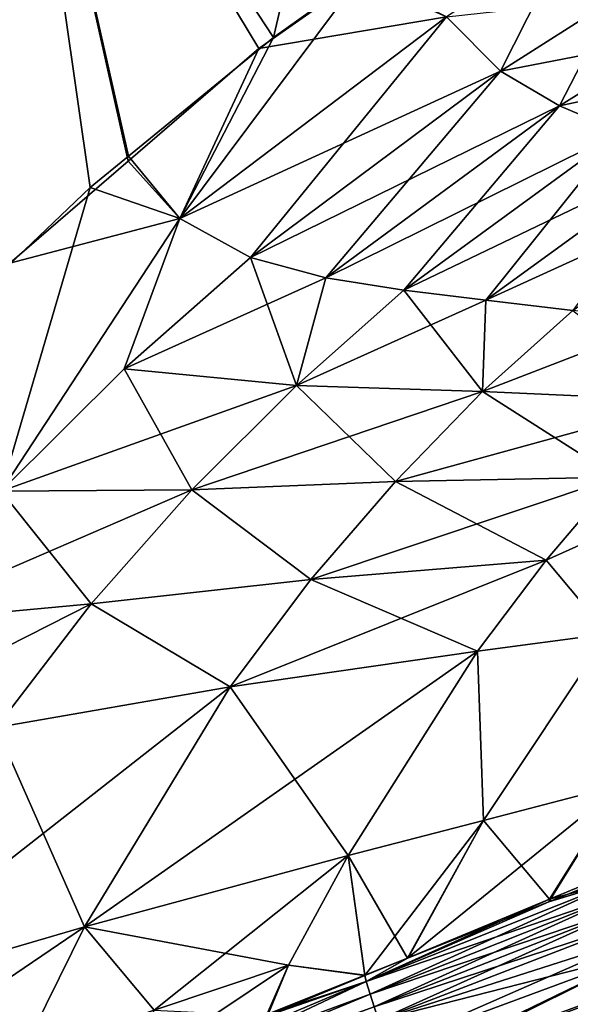
# Model space of a CAD drawing. Extents: x -29 to 234, y -54 to 167.
# Drawn here: x 15 to 24, y 72 to 89 of the extents above; entities that cross this region are included whole.
import ezdxf

# ---------------------------------------------------------------- set-up
doc = ezdxf.new("R2010")
doc.units = 0
doc.header["$MEASUREMENT"] = 0
doc.layers.get('0').update_dxf_attribs({"linetype": 'CONTINUOUS'})

msp = doc.modelspace()

# ---------------------------------------------------------------- linework, layer by layer
for points in [[(16.478, 86.323, -23.691), (14.47, 84.592, -25.07), (14.5, 95.2, -25.115)], [(14.5, 95.2, 25.115), (14.471, 84.577, 25.063), (15.834, 85.875, 24.296)], [(14.5, 95.2, -25.115), (20.405, 89.444, -20.407), (18.696, 88.236, -22.168)], [(14.5, 95.2, -25.115), (18.696, 88.236, -22.168), (16.478, 86.323, -23.691)], [(15.834, 85.875, 24.296), (16.482, 86.407, 23.808), (14.5, 95.2, 25.115)], [(14.5, 95.2, 25.115), (16.482, 86.407, 23.808), (18.942, 88.426, 21.959)], [(14.5, 95.2, 25.115), (18.942, 88.426, 21.959), (20.506, 95.2, 20.506)], [(20.506, 95.2, 20.506), (18.942, 88.426, 21.959), (20.447, 89.499, 20.447)], [(22.79, 87.852, 18.608), (23.935, 90.115, 16.628), (21.878, 88.777, 19.212)], [(24.733, 89.093, 16.098), (23.935, 90.115, 16.628), (22.79, 87.852, 18.608)], [(17.352, 85.349, 23.309), (21.878, 88.777, 19.212), (20.447, 89.499, 20.447)], [(17.352, 85.349, 23.309), (20.447, 89.499, 20.447), (18.942, 88.426, 21.959)], [(21.878, 88.777, -19.212), (18.696, 88.236, -22.168), (20.405, 89.444, -20.407)], [(22.79, 87.852, -18.608), (21.878, 88.777, -19.212), (24.733, 89.093, -16.098)], [(23.791, 87.263, 17.978), (24.733, 89.093, 16.098), (22.79, 87.852, 18.608)], [(22.79, 87.852, -18.608), (24.733, 89.093, -16.098), (25.621, 88.399, -15.538)], [(25.621, 88.399, 15.538), (24.733, 89.093, 16.098), (23.791, 87.263, 17.978)], [(22.79, 87.852, 18.608), (21.878, 88.777, 19.212), (17.352, 85.349, 23.309)], [(17.352, 85.349, -23.309), (18.696, 88.236, -22.168), (21.878, 88.777, -19.212)], [(18.55, 84.688, -22.622), (17.352, 85.349, -23.309), (21.878, 88.777, -19.212)], [(18.55, 84.688, -22.622), (21.878, 88.777, -19.212), (22.79, 87.852, -18.608)], [(18.942, 88.426, 21.959), (16.482, 86.407, 23.808), (17.352, 85.349, 23.309)], [(23.791, 87.263, -17.978), (22.79, 87.852, -18.608), (25.621, 88.399, -15.538)], [(25.621, 88.399, 15.538), (23.791, 87.263, 17.978), (24.835, 86.824, 17.354)], [(23.791, 87.263, -17.978), (25.621, 88.399, -15.538), (26.554, 87.856, -14.98)], [(17.352, 85.349, -23.309), (16.478, 86.323, -23.691), (18.696, 88.236, -22.168)], [(18.55, 84.688, 22.622), (22.79, 87.852, 18.608), (17.352, 85.349, 23.309)], [(23.791, 87.263, 17.978), (22.79, 87.852, 18.608), (18.55, 84.688, 22.622)], [(19.831, 84.345, -21.922), (18.55, 84.688, -22.622), (22.79, 87.852, -18.608)], [(19.831, 84.345, -21.922), (22.79, 87.852, -18.608), (23.791, 87.263, -17.978)], [(24.835, 86.824, -17.354), (23.791, 87.263, -17.978), (26.554, 87.856, -14.98)], [(18.55, 84.688, 22.622), (19.831, 84.345, 21.922), (23.791, 87.263, 17.978)], [(24.835, 86.824, 17.354), (23.791, 87.263, 17.978), (19.831, 84.345, 21.922)], [(21.155, 84.135, -21.243), (19.831, 84.345, -21.922), (23.791, 87.263, -17.978)], [(21.155, 84.135, -21.243), (23.791, 87.263, -17.978), (24.835, 86.824, -17.354)], [(24.835, 86.824, 17.354), (19.831, 84.345, 21.922), (21.155, 84.135, 21.243)], [(25.943, 86.438, 16.732), (24.835, 86.824, 17.354), (21.155, 84.135, 21.243)], [(22.544, 83.963, -20.576), (21.155, 84.135, -21.243), (24.835, 86.824, -17.354)], [(22.544, 83.963, -20.576), (24.835, 86.824, -17.354), (25.943, 86.438, -16.732)], [(25.943, 86.438, 16.732), (21.155, 84.135, 21.243), (22.544, 83.963, 20.576)], [(27.136, 86.067, 16.111), (25.943, 86.438, 16.732), (22.544, 83.963, 20.576)], [(24.016, 83.792, -19.921), (22.544, 83.963, -20.576), (25.943, 86.438, -16.732)], [(14.47, 84.592, -25.07), (16.478, 86.323, -23.691), (17.352, 85.349, -23.309)], [(17.352, 85.349, 23.309), (16.482, 86.407, 23.808), (15.834, 85.875, 24.296)], [(27.136, 86.067, 16.111), (22.544, 83.963, 20.576), (24.016, 83.792, 19.921)], [(17.352, 85.349, 23.309), (15.834, 85.875, 24.296), (14.322, 80.725, 25.403)], [(14.322, 80.725, 25.403), (15.834, 85.875, 24.296), (14.471, 84.577, 25.063)], [(16.409, 82.798, 24.15), (17.352, 85.349, 23.309), (14.322, 80.725, 25.403)], [(14.47, 84.592, -25.07), (17.352, 85.349, -23.309), (14.322, 80.725, -25.403)], [(14.322, 80.725, -25.403), (17.352, 85.349, -23.309), (16.409, 82.798, -24.15)], [(18.55, 84.688, 22.622), (17.352, 85.349, 23.309), (16.409, 82.798, 24.15)], [(16.409, 82.798, -24.15), (17.352, 85.349, -23.309), (18.55, 84.688, -22.622)], [(16.409, 82.798, 24.15), (19.831, 84.345, 21.922), (18.55, 84.688, 22.622)], [(19.33, 82.519, -22.793), (16.409, 82.798, -24.15), (18.55, 84.688, -22.622)], [(19.33, 82.519, -22.793), (18.55, 84.688, -22.622), (19.831, 84.345, -21.922)], [(16.409, 82.798, 24.15), (19.33, 82.519, 22.793), (19.831, 84.345, 21.922)], [(21.155, 84.135, 21.243), (19.831, 84.345, 21.922), (19.33, 82.519, 22.793)], [(19.33, 82.519, -22.793), (19.831, 84.345, -21.922), (21.155, 84.135, -21.243)], [(21.155, 84.135, 21.243), (19.33, 82.519, 22.793), (22.544, 83.963, 20.576)], [(22.489, 82.413, -21.513), (19.33, 82.519, -22.793), (21.155, 84.135, -21.243)], [(22.489, 82.413, -21.513), (21.155, 84.135, -21.243), (22.544, 83.963, -20.576)], [(22.544, 83.963, 20.576), (19.33, 82.519, 22.793), (22.489, 82.413, 21.513)], [(24.016, 83.792, 19.921), (22.544, 83.963, 20.576), (22.489, 82.413, 21.513)], [(22.489, 82.413, -21.513), (22.544, 83.963, -20.576), (24.016, 83.792, -19.921)], [(24.016, 83.792, 19.921), (22.489, 82.413, 21.513), (25.578, 83.61, 19.283)], [(24.016, 83.792, -19.921), (25.985, 82.255, -20.319), (22.489, 82.413, -21.513)], [(25.578, 83.61, 19.283), (22.489, 82.413, 21.513), (25.985, 82.255, 20.319)], [(16.409, 82.798, 24.15), (14.322, 80.725, 25.403), (17.557, 80.743, 24.125)], [(14.322, 80.725, -25.403), (16.409, 82.798, -24.15), (19.33, 82.519, -22.793)], [(17.557, 80.743, 24.125), (19.33, 82.519, 22.793), (16.409, 82.798, 24.15)], [(17.557, 80.743, -24.125), (14.322, 80.725, -25.403), (19.33, 82.519, -22.793)], [(17.557, 80.743, 24.125), (21.009, 80.888, 22.934), (19.33, 82.519, 22.793)], [(17.557, 80.743, -24.125), (19.33, 82.519, -22.793), (22.489, 82.413, -21.513)], [(22.489, 82.413, -21.513), (21.009, 80.888, -22.934), (17.557, 80.743, -24.125)], [(21.009, 80.888, 22.934), (22.489, 82.413, 21.513), (19.33, 82.519, 22.793)], [(21.009, 80.888, 22.934), (24.763, 80.963, 21.836), (22.489, 82.413, 21.513)], [(22.489, 82.413, -21.513), (25.985, 82.255, -20.319), (21.009, 80.888, -22.934)], [(24.763, 80.963, 21.836), (25.985, 82.255, 20.319), (22.489, 82.413, 21.513)], [(24.763, 80.963, -21.836), (21.009, 80.888, -22.934), (25.985, 82.255, -20.319)], [(19.577, 79.222, -24.214), (21.009, 80.888, -22.934), (24.763, 80.963, -21.836)], [(23.567, 79.549, -23.241), (19.577, 79.222, -24.214), (24.763, 80.963, -21.836)], [(23.567, 79.549, 23.241), (24.763, 80.963, 21.836), (21.009, 80.888, 22.934)], [(23.567, 79.549, -23.241), (24.763, 80.963, -21.836), (26.8, 81.006, -21.34)], [(26.8, 81.006, -21.34), (24.611, 78.298, -24.167), (23.567, 79.549, -23.241)], [(24.763, 80.963, 21.836), (23.567, 79.549, 23.241), (24.611, 78.298, 24.167)], [(15.852, 78.809, -25.273), (12.323, 78.48, -26.417), (17.557, 80.743, -24.125)], [(12.323, 78.48, -26.417), (14.322, 80.725, -25.403), (17.557, 80.743, -24.125)], [(17.557, 80.743, 24.125), (14.322, 80.725, 25.403), (15.852, 78.809, 25.273)], [(17.557, 80.743, 24.125), (15.852, 78.809, 25.273), (19.577, 79.222, 24.214)], [(17.557, 80.743, -24.125), (19.577, 79.222, -24.214), (15.852, 78.809, -25.273)], [(19.577, 79.222, 24.214), (21.009, 80.888, 22.934), (17.557, 80.743, 24.125)], [(17.557, 80.743, -24.125), (21.009, 80.888, -22.934), (19.577, 79.222, -24.214)], [(19.577, 79.222, 24.214), (23.567, 79.549, 23.241), (21.009, 80.888, 22.934)], [(14.322, 80.725, 25.403), (12.323, 78.48, 26.417), (15.852, 78.809, 25.273)], [(18.21, 77.403, -25.359), (19.577, 79.222, -24.214), (23.567, 79.549, -23.241)], [(23.567, 79.549, -23.241), (22.402, 78.004, -24.537), (18.21, 77.403, -25.359)], [(22.402, 78.004, 24.537), (23.567, 79.549, 23.241), (19.577, 79.222, 24.214)], [(22.402, 78.004, 24.537), (24.611, 78.298, 24.167), (23.567, 79.549, 23.241)], [(23.567, 79.549, -23.241), (24.611, 78.298, -24.167), (22.402, 78.004, -24.537)], [(19.577, 79.222, 24.214), (15.852, 78.809, 25.273), (18.21, 77.403, 25.359)], [(15.852, 78.809, -25.273), (19.577, 79.222, -24.214), (18.21, 77.403, -25.359)], [(19.577, 79.222, 24.214), (18.21, 77.403, 25.359), (22.402, 78.004, 24.537)], [(14.24, 76.711, -26.254), (10.444, 76.066, -27.223), (15.852, 78.809, -25.273)], [(15.852, 78.809, -25.273), (10.444, 76.066, -27.223), (12.323, 78.48, -26.417)], [(15.852, 78.809, 25.273), (12.323, 78.48, 26.417), (14.24, 76.711, 26.254)], [(15.852, 78.809, 25.273), (14.24, 76.711, 26.254), (18.21, 77.403, 25.359)], [(15.852, 78.809, -25.273), (18.21, 77.403, -25.359), (14.24, 76.711, -26.254)], [(22.506, 75.134, 26.596), (24.611, 78.298, 24.167), (22.402, 78.004, 24.537)], [(24.611, 78.298, -24.167), (22.506, 75.134, -26.596), (22.402, 78.004, -24.537)], [(22.506, 75.134, 26.596), (24.843, 75.743, 26.395), (24.611, 78.298, 24.167)], [(24.611, 78.298, -24.167), (24.843, 75.743, -26.395), (22.506, 75.134, -26.596)], [(22.402, 78.004, 24.537), (18.21, 77.403, 25.359), (15.737, 73.326, 27.287)], [(22.402, 78.004, 24.537), (15.737, 73.326, 27.287), (20.209, 74.537, 26.814)], [(18.21, 77.403, -25.359), (22.402, 78.004, -24.537), (20.209, 74.537, -26.814)], [(20.209, 74.537, 26.814), (22.506, 75.134, 26.596), (22.402, 78.004, 24.537)], [(22.402, 78.004, -24.537), (22.506, 75.134, -26.596), (20.209, 74.537, -26.814)], [(18.21, 77.403, 25.359), (14.24, 76.711, 26.254), (11.391, 72.051, 27.793)], [(18.21, 77.403, 25.359), (11.391, 72.051, 27.793), (15.737, 73.326, 27.287)], [(14.24, 76.711, -26.254), (18.21, 77.403, -25.359), (15.737, 73.326, -27.287)], [(18.21, 77.403, -25.359), (20.209, 74.537, -26.814), (15.737, 73.326, -27.287)], [(14.24, 76.711, -26.254), (15.737, 73.326, -27.287), (11.391, 72.051, -27.793)], [(21.216, 72.794, -27.96), (22.506, 75.134, -26.596), (24.843, 75.743, -26.395)], [(21.216, 72.794, -27.96), (24.843, 75.743, -26.395), (23.613, 73.753, -27.762)], [(23.62, 73.794, 27.752), (24.843, 75.743, 26.395), (22.506, 75.134, 26.596)], [(24.843, 75.743, -26.395), (24.834, 74.242, -27.661), (23.613, 73.753, -27.762)], [(23.62, 73.794, 27.752), (24.816, 74.289, 27.654), (24.843, 75.743, 26.395)], [(20.209, 74.537, 26.814), (20.493, 72.498, 28.007), (22.506, 75.134, 26.596)], [(20.209, 74.537, -26.814), (22.506, 75.134, -26.596), (21.216, 72.794, -27.96)], [(20.493, 72.498, 28.007), (21.227, 72.802, 27.947), (22.506, 75.134, 26.596)], [(22.506, 75.134, 26.596), (21.227, 72.802, 27.947), (23.62, 73.794, 27.752)], [(20.209, 74.537, 26.814), (15.737, 73.326, 27.287), (16.921, 71.912, 27.954)], [(15.737, 73.326, -27.287), (20.209, 74.537, -26.814), (19.199, 72.677, -27.81)], [(20.209, 74.537, 26.814), (16.921, 71.912, 27.954), (19.199, 72.677, 27.81)], [(19.199, 72.677, 27.81), (20.493, 72.498, 28.007), (20.209, 74.537, 26.814)], [(20.209, 74.537, -26.814), (20.49, 72.504, -28.02), (19.199, 72.677, -27.81)], [(21.216, 72.794, -27.96), (20.49, 72.504, -28.02), (20.209, 74.537, -26.814)], [(24.861, 74.133, -27.842), (23.613, 73.753, -27.762), (24.834, 74.242, -27.661)], [(24.861, 74.133, 27.842), (24.816, 74.289, 27.654), (23.62, 73.794, 27.752)], [(24.861, 74.133, 27.842), (23.62, 73.794, 27.752), (20.514, 72.399, 28.161)], [(24.932, 73.913, 28.005), (24.861, 74.133, 27.842), (20.514, 72.399, 28.161)], [(20.58, 72.186, -28.27), (20.514, 72.399, -28.161), (24.861, 74.133, -27.842)], [(24.861, 74.133, -27.842), (20.514, 72.399, -28.161), (23.613, 73.753, -27.762)], [(24.932, 73.913, -28.005), (20.58, 72.186, -28.27), (24.861, 74.133, -27.842)], [(24.932, 73.913, 28.005), (20.514, 72.399, 28.161), (20.58, 72.186, 28.27)], [(20.58, 72.186, 28.27), (25.008, 73.677, 28.146), (24.932, 73.913, 28.005)], [(24.932, 73.913, -28.005), (20.649, 71.966, -28.363), (20.58, 72.186, -28.27)], [(25.008, 73.677, -28.146), (20.649, 71.966, -28.363), (24.932, 73.913, -28.005)], [(25.263, 72.905, 28.415), (21.02, 70.841, 28.561), (29.288, 73.887, 28.347)], [(28.402, 51.062, 28.044), (29.288, 73.887, 28.347), (21.02, 70.841, 28.561)], [(20.514, 72.399, 28.161), (23.62, 73.794, 27.752), (21.227, 72.802, 27.947)], [(20.514, 72.399, -28.161), (21.216, 72.794, -27.96), (23.613, 73.753, -27.762)], [(25.263, 72.905, -28.415), (29.286, 73.867, -28.35), (21.136, 70.847, -28.563)], [(28.393, 51.082, -28.047), (21.136, 70.847, -28.563), (29.286, 73.867, -28.35)], [(20.58, 72.186, 28.27), (20.649, 71.966, 28.363), (25.008, 73.677, 28.146)], [(25.008, 73.677, 28.146), (20.649, 71.966, 28.363), (25.09, 73.428, 28.263)], [(25.008, 73.677, -28.146), (20.722, 71.74, -28.44), (20.649, 71.966, -28.363)], [(25.09, 73.428, -28.263), (20.722, 71.74, -28.44), (25.008, 73.677, -28.146)], [(25.09, 73.428, 28.263), (20.649, 71.966, 28.363), (20.722, 71.74, 28.44)], [(25.09, 73.428, 28.263), (20.722, 71.74, 28.44), (25.175, 73.169, 28.353)], [(25.09, 73.428, -28.263), (25.175, 73.169, -28.353), (20.722, 71.74, -28.44)], [(14.66, 71.138, -28.101), (10.191, 69.557, -28.398), (15.737, 73.326, -27.287)], [(11.391, 72.051, -27.793), (15.737, 73.326, -27.287), (10.191, 69.557, -28.398)], [(15.737, 73.326, 27.287), (11.391, 72.051, 27.793), (14.66, 71.138, 28.101)], [(15.737, 73.326, 27.287), (14.66, 71.138, 28.101), (16.921, 71.912, 27.954)], [(14.66, 71.138, -28.101), (15.737, 73.326, -27.287), (16.921, 71.912, -27.954)], [(15.737, 73.326, -27.287), (19.199, 72.677, -27.81), (16.921, 71.912, -27.954)], [(25.175, 73.169, 28.353), (20.722, 71.74, 28.44), (25.263, 72.905, 28.415)], [(25.175, 73.169, -28.353), (20.874, 71.276, -28.539), (20.722, 71.74, -28.44)], [(25.175, 73.169, -28.353), (25.263, 72.905, -28.415), (20.874, 71.276, -28.539)], [(20.722, 71.74, 28.44), (20.874, 71.276, 28.539), (25.263, 72.905, 28.415)], [(20.874, 71.276, 28.539), (21.02, 70.841, 28.561), (25.263, 72.905, 28.415)], [(25.263, 72.905, -28.415), (21.136, 70.847, -28.563), (20.874, 71.276, -28.539)], [(20.49, 72.504, -28.02), (21.216, 72.794, -27.96), (20.514, 72.399, -28.161)], [(20.514, 72.399, 28.161), (21.227, 72.802, 27.947), (20.493, 72.498, 28.007)], [(19.199, 72.677, -27.81), (18.828, 71.838, -28.158), (16.629, 70.958, -28.34)], [(16.921, 71.912, -27.954), (19.199, 72.677, -27.81), (16.629, 70.958, -28.34)], [(19.199, 72.677, 27.81), (16.921, 71.912, 27.954), (18.842, 71.814, 28.142)], [(19.199, 72.677, -27.81), (20.49, 72.504, -28.02), (18.828, 71.838, -28.158)], [(19.199, 72.677, 27.81), (18.842, 71.814, 28.142), (20.493, 72.498, 28.007)], [(18.842, 71.814, 28.142), (16.179, 70.557, 28.446), (20.514, 72.399, 28.161)], [(20.58, 72.186, 28.27), (20.514, 72.399, 28.161), (16.179, 70.557, 28.446)], [(16.233, 70.375, -28.507), (16.179, 70.557, -28.446), (20.514, 72.399, -28.161)], [(20.514, 72.399, -28.161), (16.179, 70.557, -28.446), (18.828, 71.838, -28.158)], [(20.58, 72.186, -28.27), (16.233, 70.375, -28.507), (20.514, 72.399, -28.161)], [(20.514, 72.399, -28.161), (18.828, 71.838, -28.158), (20.49, 72.504, -28.02)], [(18.842, 71.814, 28.142), (20.514, 72.399, 28.161), (20.493, 72.498, 28.007)], [(11.391, 72.051, 27.793), (10.191, 69.557, 28.398), (14.66, 71.138, 28.101)], [(20.58, 72.186, 28.27), (16.179, 70.557, 28.446), (16.233, 70.375, 28.507)], [(16.233, 70.375, 28.507), (20.649, 71.966, 28.363), (20.58, 72.186, 28.27)], [(20.649, 71.966, -28.363), (16.233, 70.375, -28.507), (20.58, 72.186, -28.27)]]:
    msp.add_3dface(points)

doc.saveas('drawing.dxf')
